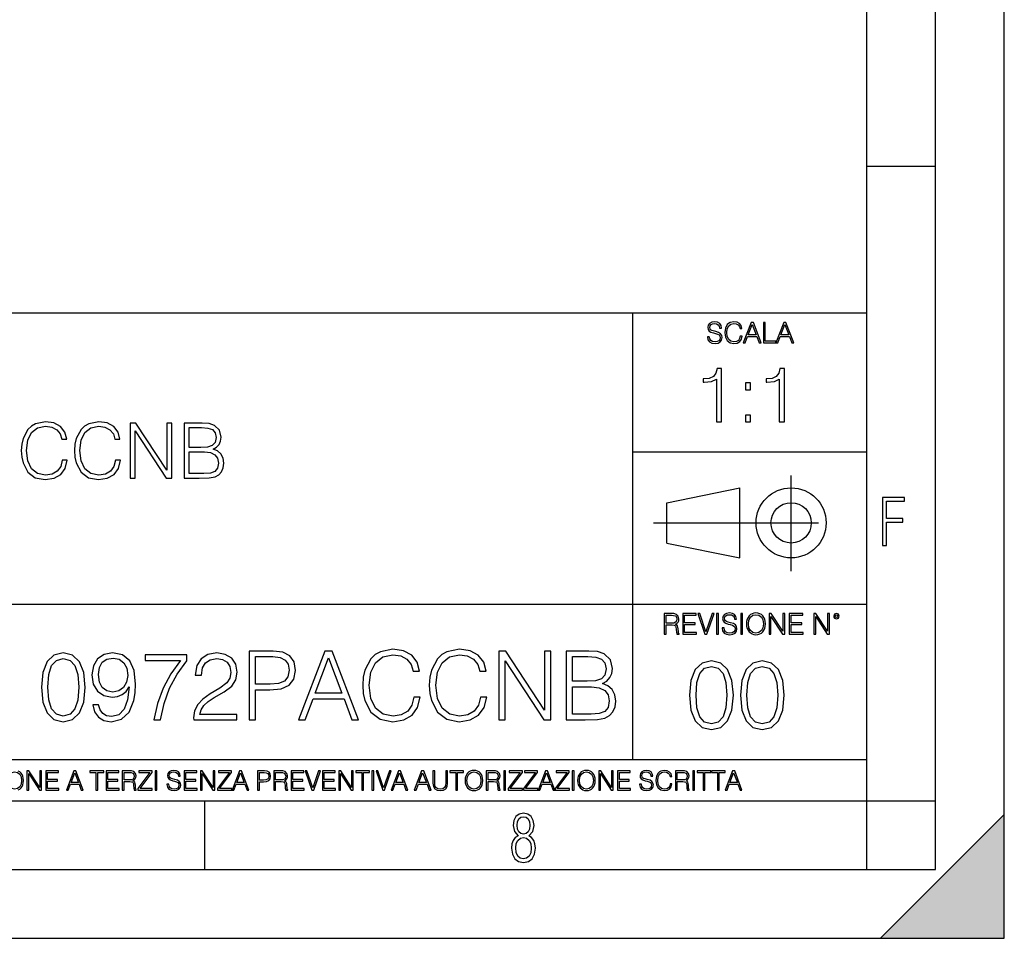
# Model space of a CAD drawing. Extents: x 0 to 420, y 0 to 297.
# Drawn here: x 348 to 420, y 0 to 67 of the extents above; entities that cross this region are included whole.
import ezdxf

# ---------------------------------------------------------------- set-up
doc = ezdxf.new("R2010")
doc.units = 0
doc.linetypes.add('DASHDOT', pattern=[18.5, 12, -3, 0.5, -3])
doc.layers.get('0').update_dxf_attribs({"linetype": 'CONTINUOUS'})

msp = doc.modelspace()

# ---------------------------------------------------------------- linework, layer by layer
at = {"color": 7}
for p, q in [((420, 0), (420, 297)), ((420, 0), (420, 297)), ((415, 4.99976), (415, 292)), ((410, 9.99976), (410, 287)), ((410, 56.166401), (415, 56.166401)), ((234.999802, 45.500252), (410, 45.500252)), ((393, 13.00025), (393, 45.500252)), ((393, 35.384029), (410, 35.384029)), ((395.458008, 31.689131), (400.769989, 32.769131)), ((400.769989, 27.67433), (400.769989, 32.769131)), ((395.458008, 28.75433), (395.458008, 31.689131)), ((395.458008, 28.75433), (400.769989, 27.67433)), ((254.999802, 24.300249), (410, 24.300249)), ((234.999802, 13.00025), (410, 13.00025)), ((25.000401, 9.99976), (410, 9.99976)), ((234.999802, 10.00025), (410, 10.00025)), ((361.875, 4.99976), (361.875, 9.99976)), ((410, 9.99976), (415, 9.99976)), ((410, 4.99976), (410, 9.99976)), ((411, 0), (420, 9)), ((420, 0), (420, 9)), ((267.5, 4.99976), (415, 4.99976)), ((0, 0), (420, 0)), ((0, 0), (420, 0)), ((411, 0), (420, 0))]:
    msp.add_line(p, q, dxfattribs=at)
at = {"color": 7, "linetype": 'DASHDOT'}
for p, q in [((404.497986, 26.70113), (404.497986, 33.66103)), ((394.484009, 30.221729), (408.020996, 30.221729))]:
    msp.add_line(p, q, dxfattribs=at)
at = {"color": 7}
for points in [[(398.408203, 43.764439), (398.408203, 43.754005), (398.443665, 43.545383), (398.552155, 43.393089), (398.727417, 43.301292), (398.967316, 43.267914), (399.18219, 43.29921), (399.34494, 43.384743), (399.447144, 43.520348), (399.484711, 43.701851), (399.455505, 43.862492), (399.369965, 43.98349), (399.223938, 44.0732), (399.013214, 44.142044), (398.837982, 44.185856), (398.723236, 44.223408), (398.646027, 44.275562), (398.600159, 44.346497), (398.585541, 44.442463), (398.606415, 44.561378), (398.673157, 44.651085), (398.781647, 44.705326), (398.929779, 44.726189), (399.084137, 44.703239), (399.200989, 44.638569), (399.271912, 44.534256), (399.299042, 44.392391), (399.440887, 44.392391), (399.403351, 44.584328), (399.303192, 44.728275), (399.146729, 44.817986), (398.936035, 44.849277), (398.729492, 44.817986), (398.575104, 44.736622), (398.477051, 44.60936), (398.443665, 44.446636), (398.468719, 44.288082), (398.543823, 44.177509), (398.671082, 44.098236), (398.85257, 44.039822), (398.994446, 44.004353), (399.150909, 43.954285), (399.259399, 43.893784), (399.321991, 43.808247), (399.342834, 43.687248), (399.31781, 43.564159), (399.244781, 43.47028), (399.12796, 43.409779), (398.969421, 43.391003), (398.789978, 43.416039), (398.658569, 43.489056), (398.577209, 43.605885), (398.550079, 43.764439)], [(400.796936, 43.799904), (400.755219, 43.626747), (400.661346, 43.497398), (400.521576, 43.418121), (400.342133, 43.391003), (400.125183, 43.434814), (399.962463, 43.564159), (399.858154, 43.776955), (399.822662, 44.064854), (399.858154, 44.348583), (399.960358, 44.555119), (400.121002, 44.682381), (400.337982, 44.726189), (400.509033, 44.701157), (400.644653, 44.630222), (400.738525, 44.517567), (400.782349, 44.371529), (400.917938, 44.371529), (400.867889, 44.567635), (400.748962, 44.717846), (400.56955, 44.813812), (400.337982, 44.849277), (400.066772, 44.795036), (399.954102, 44.730362), (399.858154, 44.640656), (399.726715, 44.394478), (399.691254, 44.23801), (399.680817, 44.062767), (399.691254, 43.883354), (399.726715, 43.726887), (399.856049, 43.476536), (400.062592, 43.320068), (400.333801, 43.267914), (400.57373, 43.305466), (400.757294, 43.407692), (400.878296, 43.574589), (400.932556, 43.799904)], [(401.020172, 43.309639), (401.164124, 43.309639), (401.335205, 43.768608), (402.011139, 43.768608), (402.180115, 43.309639), (402.324066, 43.309639), (401.754517, 44.809639), (401.589722, 44.809639)], [(401.381104, 43.891697), (401.671082, 44.663601), (401.963135, 43.891697)], [(402.482605, 43.309639), (403.390137, 43.309639), (403.390137, 43.432728), (402.6203, 43.432728), (402.6203, 44.809639), (402.482605, 44.809639)], [(403.390137, 43.309639), (403.534088, 43.309639), (403.705139, 43.768608), (404.381104, 43.768608), (404.550079, 43.309639), (404.694031, 43.309639), (404.124481, 44.809639), (403.959656, 44.809639)], [(403.751038, 43.891697), (404.041046, 44.663601), (404.333099, 43.891697)], [(399.073181, 37.566906), (399.440369, 37.566906), (399.440369, 41.455639), (399.117706, 41.455639), (399.034241, 41.105152), (398.850647, 40.865932), (398.544678, 40.726849), (398.132996, 40.687908), (398.110748, 40.687908), (398.110748, 40.448685), (398.166382, 40.448685), (398.711578, 40.498756), (399.073181, 40.665653)], [(403.640656, 37.566906), (404.007812, 37.566906), (404.007812, 41.455639), (403.68515, 41.455639), (403.601685, 41.105152), (403.418121, 40.865932), (403.112122, 40.726849), (402.700439, 40.687908), (402.678192, 40.687908), (402.678192, 40.448685), (402.733826, 40.448685), (403.279022, 40.498756), (403.640656, 40.665653)], [(401.176117, 39.903484), (401.543274, 39.903484), (401.543274, 40.398617), (401.176117, 40.398617)], [(401.176117, 37.566906), (401.543274, 37.566906), (401.543274, 38.062038), (401.176117, 38.062038)], [(351.500122, 34.78389), (351.388855, 34.322136), (351.138489, 33.977211), (350.765747, 33.765808), (350.287323, 33.693485), (349.70874, 33.810314), (349.27478, 34.155235), (348.996643, 34.722691), (348.902069, 35.490425), (348.996643, 36.247032), (349.269226, 36.797798), (349.697601, 37.137157), (350.276184, 37.253986), (350.732361, 37.187225), (351.093994, 36.998074), (351.34433, 36.697659), (351.461182, 36.308228), (351.822784, 36.308228), (351.68927, 36.831177), (351.372162, 37.231731), (350.893707, 37.487644), (350.276184, 37.582218), (349.552948, 37.437572), (349.252533, 37.265114), (348.996643, 37.02589), (348.646149, 36.369423), (348.551575, 35.952179), (348.523743, 35.484863), (348.551575, 35.00642), (348.646149, 34.589172), (348.991058, 33.921577), (349.54184, 33.504333), (350.265076, 33.36525), (350.904846, 33.465389), (351.394409, 33.737991), (351.717072, 34.183052), (351.861725, 34.78389)], [(355.372162, 34.78389), (355.260895, 34.322136), (355.010529, 33.977211), (354.637787, 33.765808), (354.159363, 33.693485), (353.58078, 33.810314), (353.146851, 34.155235), (352.868683, 34.722691), (352.774109, 35.490425), (352.868683, 36.247032), (353.141266, 36.797798), (353.569641, 37.137157), (354.148224, 37.253986), (354.604431, 37.187225), (354.966034, 36.998074), (355.21637, 36.697659), (355.333221, 36.308228), (355.694824, 36.308228), (355.56131, 36.831177), (355.244202, 37.231731), (354.765747, 37.487644), (354.148224, 37.582218), (353.424988, 37.437572), (353.124573, 37.265114), (352.868683, 37.02589), (352.518188, 36.369423), (352.423615, 35.952179), (352.395813, 35.484863), (352.423615, 35.00642), (352.518188, 34.589172), (352.863098, 33.921577), (353.413879, 33.504333), (354.137115, 33.36525), (354.776886, 33.465389), (355.266449, 33.737991), (355.589111, 34.183052), (355.733765, 34.78389)], [(356.440308, 33.476517), (356.807495, 33.476517), (356.807495, 36.909061), (359.055054, 33.476517), (359.461151, 33.476517), (359.461151, 37.476517), (359.093994, 37.476517), (359.093994, 34.043972), (356.846436, 37.476517), (356.440308, 37.476517)], [(360.356842, 33.476517), (361.463928, 33.476517), (362.18161, 33.487644), (362.61554, 33.565529), (362.877014, 33.715736), (363.077301, 33.943832), (363.199677, 34.221996), (363.244202, 34.555794), (363.188568, 34.928532), (363.032776, 35.234512), (362.787994, 35.457047), (362.465332, 35.590565), (362.715698, 35.729645), (362.904846, 35.929924), (363.016113, 36.169144), (363.060608, 36.452873), (362.932648, 36.959133), (362.576599, 37.315182), (362.187164, 37.443138), (361.680908, 37.476517), (360.356842, 37.476517)], [(361.614166, 37.148285), (362.081482, 37.114902), (362.415283, 37.003639), (362.61554, 36.781105), (362.682312, 36.430618), (362.609985, 36.069008), (362.409698, 35.852039), (362.064789, 35.740772), (361.58078, 35.712955), (360.72403, 35.712955), (360.72403, 37.148285)], [(360.72403, 33.804749), (360.72403, 35.384724), (361.831116, 35.384724), (362.276184, 35.32909), (362.604431, 35.178883), (362.799133, 34.92297), (362.865906, 34.572483), (362.799133, 34.19418), (362.604431, 33.960522), (362.276184, 33.838131), (361.803314, 33.804749)], [(411.14386, 28.569124), (411.43515, 28.569124), (411.43515, 30.265097), (412.619019, 30.265097), (412.619019, 30.532883), (411.43515, 30.532883), (411.43515, 31.79664), (412.75058, 31.79664), (412.75058, 32.069122), (411.14386, 32.069122)], [(395.266907, 22.126818), (395.404602, 22.126818), (395.404602, 22.798584), (395.842712, 22.798584), (395.990814, 22.783981), (396.080536, 22.733912), (396.126434, 22.635859), (396.149384, 22.479391), (396.166077, 22.281199), (396.178589, 22.187319), (396.199463, 22.126818), (396.351746, 22.126818), (396.351746, 22.14768), (396.320465, 22.195663), (396.303772, 22.285372), (396.284973, 22.510685), (396.270386, 22.637943), (396.243256, 22.735996), (396.189026, 22.809015), (396.097229, 22.859085), (396.199463, 22.913326), (396.276642, 22.992603), (396.32254, 23.099001), (396.339233, 23.228348), (396.291229, 23.428625), (396.15564, 23.566317), (395.980408, 23.618473), (395.767609, 23.626818), (395.266907, 23.626818)], [(396.616699, 22.126818), (397.624359, 22.126818), (397.624359, 22.249905), (396.754395, 22.249905), (396.754395, 22.836136), (397.526306, 22.836136), (397.526306, 22.959225), (396.754395, 22.959225), (396.754395, 23.503731), (397.599304, 23.503731), (397.599304, 23.626818), (396.616699, 23.626818)], [(398.231445, 22.126818), (398.379547, 22.126818), (398.899017, 23.626818), (398.759247, 23.626818), (398.306549, 22.302061), (397.853821, 23.626818), (397.709869, 23.626818)], [(399.07428, 22.126818), (399.211975, 22.126818), (399.211975, 23.626818), (399.07428, 23.626818)], [(399.48526, 22.581615), (399.48526, 22.571184), (399.520721, 22.362562), (399.629211, 22.210266), (399.804443, 22.118473), (400.044373, 22.085093), (400.259247, 22.116386), (400.421967, 22.201921), (400.5242, 22.337526), (400.561768, 22.51903), (400.532562, 22.679668), (400.447021, 22.800671), (400.300964, 22.890379), (400.090271, 22.959225), (399.915039, 23.003035), (399.800293, 23.040586), (399.723083, 23.092743), (399.677185, 23.163673), (399.662598, 23.259642), (399.683441, 23.378555), (399.750214, 23.468264), (399.858704, 23.522507), (400.006836, 23.543369), (400.161194, 23.52042), (400.278046, 23.455748), (400.348969, 23.351435), (400.376099, 23.209572), (400.517944, 23.209572), (400.480408, 23.401505), (400.380249, 23.545454), (400.223785, 23.635162), (400.013092, 23.666456), (399.806549, 23.635162), (399.652161, 23.553799), (399.554108, 23.42654), (399.520721, 23.263813), (399.545776, 23.105261), (399.62088, 22.99469), (399.748138, 22.915413), (399.929626, 22.856998), (400.071503, 22.821533), (400.227966, 22.771463), (400.336456, 22.710962), (400.399017, 22.625427), (400.419891, 22.504425), (400.394867, 22.381338), (400.321838, 22.287458), (400.205017, 22.226957), (400.046448, 22.208181), (399.867035, 22.233215), (399.735596, 22.306234), (399.654236, 22.423063), (399.627136, 22.581615)], [(400.832977, 22.126818), (400.970673, 22.126818), (400.970673, 23.626818), (400.832977, 23.626818)], [(401.252289, 22.875774), (401.262726, 22.698444), (401.300293, 22.544064), (401.437988, 22.295803), (401.654938, 22.139336), (401.788452, 22.099697), (401.93866, 22.085093), (402.086792, 22.099697), (402.220306, 22.139336), (402.339233, 22.204008), (402.439362, 22.295803), (402.518646, 22.408459), (402.577057, 22.544064), (402.612518, 22.698444), (402.627136, 22.875774), (402.614624, 23.051018), (402.577057, 23.205399), (402.518646, 23.341003), (402.439362, 23.455748), (402.339233, 23.545454), (402.220306, 23.610128), (402.086792, 23.651852), (401.93866, 23.666456), (401.788452, 23.651852), (401.654938, 23.610128), (401.538116, 23.545454), (401.437988, 23.455748), (401.300293, 23.205399), (401.262726, 23.048931)], [(402.89624, 22.126818), (403.033936, 22.126818), (403.033936, 23.414022), (403.87677, 22.126818), (404.029083, 22.126818), (404.029083, 23.626818), (403.891388, 23.626818), (403.891388, 22.339613), (403.048553, 23.626818), (402.89624, 23.626818)], [(404.36496, 22.126818), (405.37262, 22.126818), (405.37262, 22.249905), (404.502655, 22.249905), (404.502655, 22.836136), (405.274567, 22.836136), (405.274567, 22.959225), (404.502655, 22.959225), (404.502655, 23.503731), (405.347565, 23.503731), (405.347565, 23.626818), (404.36496, 23.626818)], [(406.148682, 22.126818), (406.286377, 22.126818), (406.286377, 23.414022), (407.129211, 22.126818), (407.281494, 22.126818), (407.281494, 23.626818), (407.143829, 23.626818), (407.143829, 22.339613), (406.300964, 23.626818), (406.148682, 23.626818)], [(407.596527, 23.428625), (407.611145, 23.351435), (407.652863, 23.288849), (407.792633, 23.232519), (407.932404, 23.288849), (407.974121, 23.351435), (407.990814, 23.428625), (407.974121, 23.503731), (407.932404, 23.568403), (407.867737, 23.610128), (407.792633, 23.626818), (407.715454, 23.610128), (407.652863, 23.568403)], [(395.404602, 22.921671), (395.404602, 23.503731), (395.794708, 23.503731), (395.957458, 23.495384), (396.084717, 23.451574), (396.166077, 23.355608), (396.197357, 23.224174), (396.172333, 23.084398), (396.10141, 22.990517), (395.978302, 22.936275), (395.80307, 22.921671)], [(401.394165, 22.875774), (401.433807, 23.155329), (401.544373, 23.366039), (401.717529, 23.497471), (401.93866, 23.543369), (402.161896, 23.497471), (402.332977, 23.366039), (402.445618, 23.157415), (402.48526, 22.875774), (402.445618, 22.592047), (402.332977, 22.383425), (402.161896, 22.251991), (401.93866, 22.208181), (401.715454, 22.251991), (401.544373, 22.383425), (401.431702, 22.592047)], [(407.692505, 23.430712), (407.72171, 23.501644), (407.792633, 23.532938), (407.861481, 23.501644), (407.892761, 23.430712), (407.863556, 23.359779), (407.792633, 23.330572), (407.719604, 23.357695)], [(365.080475, 15.899206), (365.539459, 15.899206), (365.539459, 18.068886), (366.603424, 18.068886), (367.417053, 18.152336), (368.00119, 18.416592), (368.348907, 18.861654), (368.467133, 19.494476), (368.362823, 20.106438), (368.049866, 20.544546), (367.542236, 20.808804), (366.825958, 20.899206), (365.080475, 20.899206)], [(368.689667, 15.899206), (369.169495, 15.899206), (369.739716, 17.42911), (371.992859, 17.42911), (372.556152, 15.899206), (373.03598, 15.899206), (371.137512, 20.899206), (370.588135, 20.899206)], [(377.069336, 17.533421), (376.930267, 16.95623), (376.61734, 16.525076), (376.151398, 16.26082), (375.553345, 16.170416), (374.830139, 16.316452), (374.28772, 16.747606), (373.940002, 17.456924), (373.821777, 18.416592), (373.940002, 19.362349), (374.280762, 20.050806), (374.816223, 20.475006), (375.539429, 20.621042), (376.10968, 20.537594), (376.561707, 20.301153), (376.874634, 19.925632), (377.02066, 19.438845), (377.472687, 19.438845), (377.305786, 20.092529), (376.909393, 20.593225), (376.31134, 20.913115), (375.539429, 21.031334), (374.635406, 20.850527), (374.259888, 20.634951), (373.940002, 20.335924), (373.501892, 19.515339), (373.383667, 18.993782), (373.348907, 18.409637), (373.383667, 17.811584), (373.501892, 17.290028), (373.933044, 16.455534), (374.621521, 15.933977), (375.525543, 15.760124), (376.325256, 15.885298), (376.937225, 16.226049), (377.340546, 16.782377), (377.521362, 17.533421)], [(381.909393, 17.533421), (381.770325, 16.95623), (381.457397, 16.525076), (380.991455, 16.26082), (380.393402, 16.170416), (379.670166, 16.316452), (379.127747, 16.747606), (378.78006, 17.456924), (378.661835, 18.416592), (378.78006, 19.362349), (379.120819, 20.050806), (379.656281, 20.475006), (380.379486, 20.621042), (380.949738, 20.537594), (381.401764, 20.301153), (381.714691, 19.925632), (381.860718, 19.438845), (382.312744, 19.438845), (382.145844, 20.092529), (381.749451, 20.593225), (381.151398, 20.913115), (380.379486, 21.031334), (379.475464, 20.850527), (379.099945, 20.634951), (378.78006, 20.335924), (378.341949, 19.515339), (378.223724, 18.993782), (378.188965, 18.409637), (378.223724, 17.811584), (378.341949, 17.290028), (378.773102, 16.455534), (379.461548, 15.933977), (380.365601, 15.760124), (381.165314, 15.885298), (381.777283, 16.226049), (382.180603, 16.782377), (382.36142, 17.533421)], [(383.244598, 15.899206), (383.703552, 15.899206), (383.703552, 20.189888), (386.513031, 15.899206), (387.02066, 15.899206), (387.02066, 20.899206), (386.561707, 20.899206), (386.561707, 16.608524), (383.752228, 20.899206), (383.244598, 20.899206)], [(388.140289, 15.899206), (389.524139, 15.899206), (390.421234, 15.913115), (390.963654, 16.010471), (391.290497, 16.198233), (391.540833, 16.483351), (391.693817, 16.831057), (391.749451, 17.248302), (391.679932, 17.714228), (391.485199, 18.096703), (391.17923, 18.374866), (390.775879, 18.541765), (391.088806, 18.715618), (391.325256, 18.965965), (391.464355, 19.264992), (391.519958, 19.619652), (391.360016, 20.252474), (390.914978, 20.697536), (390.428162, 20.857481), (389.795349, 20.899206), (388.140289, 20.899206)], [(349.983124, 18.263601), (350.087433, 17.178761), (350.393402, 16.392948), (350.894104, 15.920069), (351.575592, 15.760124), (352.250153, 15.913115), (352.757812, 16.392948), (353.063782, 17.171806), (353.175049, 18.256647), (353.063782, 19.334534), (352.757812, 20.120346), (352.250153, 20.593225), (351.575592, 20.760124), (350.894104, 20.60018), (350.393402, 20.1273), (350.087433, 19.341488)], [(350.455994, 18.263601), (350.518585, 19.181543), (350.727203, 19.835228), (351.074921, 20.217705), (351.575592, 20.349833), (352.069336, 20.217705), (352.424011, 19.835228), (352.632629, 19.181543), (352.702179, 18.263601), (352.632629, 17.331751), (352.424011, 16.68502), (352.069336, 16.295589), (351.575592, 16.170416), (351.074921, 16.295589), (350.727203, 16.68502), (350.518585, 17.338705)], [(354.141663, 16.991001), (353.717468, 16.991001), (353.849609, 16.469442), (354.127747, 16.080013), (354.531097, 15.843574), (355.059601, 15.760124), (355.817596, 15.933977), (356.373932, 16.44858), (356.714691, 17.310888), (356.798126, 17.860264), (356.832916, 18.50004), (356.721649, 19.473616), (356.401764, 20.182934), (355.87323, 20.614088), (355.16391, 20.760124), (354.538055, 20.641905), (354.065186, 20.32897), (353.766144, 19.82132), (353.661835, 19.167635), (353.759186, 18.486132), (354.058228, 17.978483), (354.517181, 17.658594), (355.122192, 17.547329), (355.525543, 17.589054), (355.866272, 17.735088), (356.14444, 17.964575), (356.360016, 18.284464), (356.255707, 17.345659), (356.012329, 16.671112), (355.622894, 16.26082), (355.094391, 16.128691), (354.72583, 16.184324), (354.440704, 16.351223), (354.245972, 16.615479)], [(354.134705, 19.188498), (354.197296, 19.696146), (354.405914, 20.078621), (354.732758, 20.308107), (355.1987, 20.391556), (355.63681, 20.301153), (355.970612, 20.043852), (356.186188, 19.640514), (356.262665, 19.118956), (356.17923, 18.632168), (355.956696, 18.256647), (355.615936, 17.999346), (355.184784, 17.915895), (354.739716, 17.999346), (354.405914, 18.242739), (354.204254, 18.639122)], [(358.168091, 15.899206), (358.654877, 15.899206), (358.91217, 17.081404), (359.308563, 18.194059), (359.857941, 19.223267), (360.560303, 20.196842), (360.560303, 20.621042), (357.535278, 20.621042), (357.535278, 20.210751), (360.094391, 20.210751), (359.398987, 19.230221), (358.842651, 18.187105), (358.432343, 17.07445)], [(361.061005, 15.899206), (364.197296, 15.899206), (364.197296, 16.288635), (361.513031, 16.288635), (361.596466, 16.629387), (361.805084, 16.942322), (362.118042, 17.22744), (362.556122, 17.512558), (363.279358, 17.92285), (363.835693, 18.354004), (364.127747, 18.812975), (364.225128, 19.355396), (364.120819, 19.932587), (363.821777, 20.377647), (363.355865, 20.655811), (362.750854, 20.760124), (362.09021, 20.648859), (361.603424, 20.335924), (361.290497, 19.835228), (361.172272, 19.146772), (361.631226, 19.146772), (361.700775, 19.668329), (361.916351, 20.043852), (362.264069, 20.266382), (362.736938, 20.349833), (363.161133, 20.280291), (363.487976, 20.085575), (363.689667, 19.765688), (363.766144, 19.341488), (363.689667, 18.931194), (363.467133, 18.58349), (362.959473, 18.207968), (362.250153, 17.783768), (361.721649, 17.401293), (361.34613, 16.997955), (361.123596, 16.552893), (361.054047, 16.045242)], [(365.539459, 18.479177), (365.539459, 20.488914), (366.805084, 20.488914), (367.333618, 20.426327), (367.702179, 20.245522), (367.917755, 19.939541), (367.994232, 19.501431), (367.903839, 19.021599), (367.653503, 18.708664), (367.222351, 18.527857), (366.610382, 18.479177)], [(369.8927, 17.839401), (370.859344, 20.412418), (371.832916, 17.839401)], [(389.711914, 20.488914), (390.296051, 20.447189), (390.713287, 20.308107), (390.963654, 20.029943), (391.047089, 19.591835), (390.956696, 19.139818), (390.706329, 18.868608), (390.275177, 18.729527), (389.670166, 18.694756), (388.599243, 18.694756), (388.599243, 20.488914)], [(397.108978, 17.688559), (397.213287, 16.603718), (397.519287, 15.817904), (398.019989, 15.345026), (398.701477, 15.185081), (399.376038, 15.338072), (399.883667, 15.817904), (400.189667, 16.596764), (400.300934, 17.681604), (400.189667, 18.759491), (399.883667, 19.545303), (399.376038, 20.018183), (398.701477, 20.185081), (398.019989, 20.025137), (397.519287, 19.552258), (397.213287, 18.766445)], [(400.808563, 17.688559), (400.912872, 16.603718), (401.218872, 15.817904), (401.719543, 15.345026), (402.401062, 15.185081), (403.075592, 15.338072), (403.583252, 15.817904), (403.889221, 16.596764), (404.000488, 17.681604), (403.889221, 18.759491), (403.583252, 19.545303), (403.075592, 20.018183), (402.401062, 20.185081), (401.719543, 20.025137), (401.218872, 19.552258), (400.912872, 18.766445)], [(397.581879, 17.688559), (397.64444, 18.606501), (397.853088, 19.260185), (398.200775, 19.642662), (398.701477, 19.77479), (399.195221, 19.642662), (399.549866, 19.260185), (399.758514, 18.606501), (399.828033, 17.688559), (399.758514, 16.756708), (399.549866, 16.109978), (399.195221, 15.720548), (398.701477, 15.595373), (398.200775, 15.720548), (397.853088, 16.109978), (397.64444, 16.763662)], [(401.281433, 17.688559), (401.344025, 18.606501), (401.552673, 19.260185), (401.90036, 19.642662), (402.401062, 19.77479), (402.894806, 19.642662), (403.249451, 19.260185), (403.458069, 18.606501), (403.527618, 17.688559), (403.458069, 16.756708), (403.249451, 16.109978), (402.894806, 15.720548), (402.401062, 15.595373), (401.90036, 15.720548), (401.552673, 16.109978), (401.344025, 16.763662)], [(388.599243, 16.309498), (388.599243, 18.284464), (389.983124, 18.284464), (390.539429, 18.214922), (390.949738, 18.027161), (391.193115, 17.707273), (391.276581, 17.269165), (391.193115, 16.796286), (390.949738, 16.504213), (390.539429, 16.351223), (389.948334, 16.309498)], [(348.930328, 10.781829), (349.058838, 10.781829), (349.058838, 11.98322), (349.84549, 10.781829), (349.98761, 10.781829), (349.98761, 12.181828), (349.859131, 12.181828), (349.859131, 10.980438), (349.072449, 12.181828), (348.930328, 12.181828)], [(350.301117, 10.781829), (351.241577, 10.781829), (351.241577, 10.89671), (350.429626, 10.89671), (350.429626, 11.443859), (351.150085, 11.443859), (351.150085, 11.558742), (350.429626, 11.558742), (350.429626, 12.066947), (351.218231, 12.066947), (351.218231, 12.181828), (350.301117, 12.181828)], [(351.800415, 10.781829), (351.934784, 10.781829), (352.094452, 11.210201), (352.725311, 11.210201), (352.883026, 10.781829), (353.017395, 10.781829), (352.485809, 12.181828), (352.332001, 12.181828)], [(353.950073, 10.781829), (354.078583, 10.781829), (354.078583, 12.066947), (354.51474, 12.066947), (354.51474, 12.181828), (353.513916, 12.181828), (353.513916, 12.066947), (353.950073, 12.066947)], [(354.688049, 10.781829), (355.62851, 10.781829), (355.62851, 10.89671), (354.816559, 10.89671), (354.816559, 11.443859), (355.536987, 11.443859), (355.536987, 11.558742), (354.816559, 11.558742), (354.816559, 12.066947), (355.605133, 12.066947), (355.605133, 12.181828), (354.688049, 12.181828)], [(355.866058, 10.781829), (355.994568, 10.781829), (355.994568, 11.408811), (356.403473, 11.408811), (356.541718, 11.395181), (356.625458, 11.348449), (356.668274, 11.256933), (356.689697, 11.110897), (356.705292, 10.925918), (356.71698, 10.838296), (356.73645, 10.781829), (356.878571, 10.781829), (356.878571, 10.8013), (356.849365, 10.846085), (356.833801, 10.929812), (356.816284, 11.140104), (356.802643, 11.258881), (356.777344, 11.350396), (356.726685, 11.418547), (356.641022, 11.465278), (356.73645, 11.515904), (356.808472, 11.589895), (356.851318, 11.6892), (356.866882, 11.809923), (356.822113, 11.99685), (356.695557, 12.125361), (356.531982, 12.17404), (356.333374, 12.181828), (355.866058, 12.181828)], [(357.003204, 10.781829), (358.042969, 10.781829), (358.042969, 10.89671), (357.15509, 10.89671), (358.029358, 12.070842), (358.029358, 12.181828), (357.069397, 12.181828), (357.069397, 12.066947), (357.86969, 12.066947), (357.003204, 10.900605)], [(358.24353, 10.781829), (358.37204, 10.781829), (358.37204, 12.181828), (358.24353, 12.181828)], [(359.113892, 11.206307), (359.113892, 11.196571), (359.147003, 11.001857), (359.24826, 10.859715), (359.411804, 10.77404), (359.635742, 10.742886), (359.836304, 10.772093), (359.988159, 10.851926), (360.083588, 10.978491), (360.118622, 11.147893), (360.09137, 11.297823), (360.011536, 11.410758), (359.875244, 11.494485), (359.678589, 11.558742), (359.515015, 11.599631), (359.407898, 11.63468), (359.335876, 11.683359), (359.29303, 11.749562), (359.279419, 11.83913), (359.298889, 11.950118), (359.361176, 12.033846), (359.462433, 12.084472), (359.600677, 12.103943), (359.744781, 12.082524), (359.853821, 12.022162), (359.920013, 11.924806), (359.945312, 11.792399), (360.077728, 11.792399), (360.042694, 11.971537), (359.949219, 12.10589), (359.803192, 12.189617), (359.606537, 12.218824), (359.413757, 12.189617), (359.269653, 12.113679), (359.178162, 11.994903), (359.147003, 11.843025), (359.170349, 11.695042), (359.240479, 11.591843), (359.359253, 11.517851), (359.528625, 11.463331), (359.661041, 11.430229), (359.807068, 11.383498), (359.908325, 11.32703), (359.966736, 11.247197), (359.986206, 11.134263), (359.96286, 11.019381), (359.894714, 10.931759), (359.785675, 10.875292), (359.637695, 10.857768), (359.470215, 10.881133), (359.347565, 10.949284), (359.271606, 11.058324), (359.246307, 11.206307)], [(360.362, 10.781829), (361.30249, 10.781829), (361.30249, 10.89671), (360.49054, 10.89671), (360.49054, 11.443859), (361.210968, 11.443859), (361.210968, 11.558742), (360.49054, 11.558742), (360.49054, 12.066947), (361.279114, 12.066947), (361.279114, 12.181828), (360.362, 12.181828)], [(361.540039, 10.781829), (361.668549, 10.781829), (361.668549, 11.98322), (362.4552, 10.781829), (362.597351, 10.781829), (362.597351, 12.181828), (362.468842, 12.181828), (362.468842, 10.980438), (361.68219, 12.181828), (361.540039, 12.181828)], [(362.788177, 10.781829), (363.827942, 10.781829), (363.827942, 10.89671), (362.940063, 10.89671), (363.814331, 12.070842), (363.814331, 12.181828), (362.85437, 12.181828), (362.85437, 12.066947), (363.654663, 12.066947), (362.788177, 10.900605)], [(363.853271, 10.781829), (363.98761, 10.781829), (364.147278, 11.210201), (364.778137, 11.210201), (364.935852, 10.781829), (365.070221, 10.781829), (364.538635, 12.181828), (364.384827, 12.181828)], [(365.704987, 10.781829), (365.833496, 10.781829), (365.833496, 11.389339), (366.131409, 11.389339), (366.359253, 11.412705), (366.522797, 11.486697), (366.620148, 11.611315), (366.653259, 11.788505), (366.624023, 11.959854), (366.536438, 12.082524), (366.394287, 12.156516), (366.193726, 12.181828), (365.704987, 12.181828)], [(366.881073, 10.781829), (367.009583, 10.781829), (367.009583, 11.408811), (367.418488, 11.408811), (367.556732, 11.395181), (367.640442, 11.348449), (367.683289, 11.256933), (367.704712, 11.110897), (367.720276, 10.925918), (367.731995, 10.838296), (367.751465, 10.781829), (367.893585, 10.781829), (367.893585, 10.8013), (367.86438, 10.846085), (367.848816, 10.929812), (367.831299, 11.140104), (367.817627, 11.258881), (367.792328, 11.350396), (367.741699, 11.418547), (367.656036, 11.465278), (367.751465, 11.515904), (367.823486, 11.589895), (367.866333, 11.6892), (367.881897, 11.809923), (367.837097, 11.99685), (367.710571, 12.125361), (367.546997, 12.17404), (367.348389, 12.181828), (366.881073, 12.181828)], [(368.140869, 10.781829), (369.08136, 10.781829), (369.08136, 10.89671), (368.269409, 10.89671), (368.269409, 11.443859), (368.989838, 11.443859), (368.989838, 11.558742), (368.269409, 11.558742), (368.269409, 12.066947), (369.057983, 12.066947), (369.057983, 12.181828), (368.140869, 12.181828)], [(369.647949, 10.781829), (369.786224, 10.781829), (370.271057, 12.181828), (370.140594, 12.181828), (369.718079, 10.94539), (369.295532, 12.181828), (369.161194, 12.181828)], [(370.424896, 10.781829), (371.365356, 10.781829), (371.365356, 10.89671), (370.553406, 10.89671), (370.553406, 11.443859), (371.273865, 11.443859), (371.273865, 11.558742), (370.553406, 11.558742), (370.553406, 12.066947), (371.34198, 12.066947), (371.34198, 12.181828), (370.424896, 12.181828)], [(371.602905, 10.781829), (371.731445, 10.781829), (371.731445, 11.98322), (372.518066, 10.781829), (372.660217, 10.781829), (372.660217, 12.181828), (372.531708, 12.181828), (372.531708, 10.980438), (371.745056, 12.181828), (371.602905, 12.181828)], [(373.271606, 10.781829), (373.400146, 10.781829), (373.400146, 12.066947), (373.836304, 12.066947), (373.836304, 12.181828), (372.835449, 12.181828), (372.835449, 12.066947), (373.271606, 12.066947)], [(374.019348, 10.781829), (374.147827, 10.781829), (374.147827, 12.181828), (374.019348, 12.181828)], [(374.80011, 10.781829), (374.938385, 10.781829), (375.423218, 12.181828), (375.292755, 12.181828), (374.870239, 10.94539), (374.447693, 12.181828), (374.313354, 12.181828)], [(375.41156, 10.781829), (375.545898, 10.781829), (375.705566, 11.210201), (376.336426, 11.210201), (376.494141, 10.781829), (376.62851, 10.781829), (376.096924, 12.181828), (375.943115, 12.181828)], [(377.097778, 10.781829), (377.232117, 10.781829), (377.391785, 11.210201), (378.022675, 11.210201), (378.180389, 10.781829), (378.314758, 10.781829), (377.783173, 12.181828), (377.629333, 12.181828)], [(378.453003, 12.181828), (378.453003, 11.282246), (378.486084, 11.046641), (378.585388, 10.877239), (378.750916, 10.777935), (378.984558, 10.742886), (379.216278, 10.777935), (379.381775, 10.877239), (379.483032, 11.046641), (379.518066, 11.282246), (379.518066, 12.181828), (379.389587, 12.181828), (379.389587, 11.29977), (379.366211, 11.103108), (379.294159, 10.964861), (379.169556, 10.88308), (378.984558, 10.857768), (378.797638, 10.88308), (378.673035, 10.964861), (378.602905, 11.103108), (378.581512, 11.29977), (378.581512, 12.181828)], [(380.117798, 10.781829), (380.246338, 10.781829), (380.246338, 12.066947), (380.682495, 12.066947), (380.682495, 12.181828), (379.681641, 12.181828), (379.681641, 12.066947), (380.117798, 12.066947)], [(380.79541, 11.480855), (380.805176, 11.315348), (380.84021, 11.171259), (380.968719, 10.939548), (381.171204, 10.793511), (381.295837, 10.756516), (381.436035, 10.742886), (381.57428, 10.756516), (381.698914, 10.793511), (381.809875, 10.853873), (381.903351, 10.939548), (381.977356, 11.044694), (382.03186, 11.171259), (382.064941, 11.315348), (382.078613, 11.480855), (382.066895, 11.644416), (382.03186, 11.788505), (381.977356, 11.91507), (381.903351, 12.022162), (381.809875, 12.10589), (381.698914, 12.166252), (381.57428, 12.205194), (381.436035, 12.218824), (381.295837, 12.205194), (381.171204, 12.166252), (381.062195, 12.10589), (380.968719, 12.022162), (380.84021, 11.788505), (380.805176, 11.642468)], [(382.329773, 10.781829), (382.458313, 10.781829), (382.458313, 11.408811), (382.867188, 11.408811), (383.005432, 11.395181), (383.089172, 11.348449), (383.132019, 11.256933), (383.153442, 11.110897), (383.169006, 10.925918), (383.180695, 10.838296), (383.200165, 10.781829), (383.342285, 10.781829), (383.342285, 10.8013), (383.31311, 10.846085), (383.297516, 10.929812), (383.279999, 11.140104), (383.266357, 11.258881), (383.241028, 11.350396), (383.19043, 11.418547), (383.104736, 11.465278), (383.200165, 11.515904), (383.272217, 11.589895), (383.315033, 11.6892), (383.330627, 11.809923), (383.285828, 11.99685), (383.159271, 12.125361), (382.995728, 12.17404), (382.797119, 12.181828), (382.329773, 12.181828)], [(383.599335, 10.781829), (383.727844, 10.781829), (383.727844, 12.181828), (383.599335, 12.181828)], [(383.928406, 10.781829), (384.96817, 10.781829), (384.96817, 10.89671), (384.080261, 10.89671), (384.954529, 12.070842), (384.954529, 12.181828), (383.994598, 12.181828), (383.994598, 12.066947), (384.794861, 12.066947), (383.928406, 10.900605)], [(385.036316, 10.781829), (386.076111, 10.781829), (386.076111, 10.89671), (385.188202, 10.89671), (386.062469, 12.070842), (386.062469, 12.181828), (385.102539, 12.181828), (385.102539, 12.066947), (385.902802, 12.066947), (385.036316, 10.900605)], [(386.10141, 10.781829), (386.235779, 10.781829), (386.395447, 11.210201), (387.026306, 11.210201), (387.184021, 10.781829), (387.318359, 10.781829), (386.786804, 12.181828), (386.632996, 12.181828)], [(387.343689, 10.781829), (388.383484, 10.781829), (388.383484, 10.89671), (387.495575, 10.89671), (388.369843, 12.070842), (388.369843, 12.181828), (387.409912, 12.181828), (387.409912, 12.066947), (388.210175, 12.066947), (387.343689, 10.900605)], [(388.584045, 10.781829), (388.712524, 10.781829), (388.712524, 12.181828), (388.584045, 12.181828)], [(388.975403, 11.480855), (388.985138, 11.315348), (389.020203, 11.171259), (389.148682, 10.939548), (389.351196, 10.793511), (389.47583, 10.756516), (389.616028, 10.742886), (389.754272, 10.756516), (389.878876, 10.793511), (389.989868, 10.853873), (390.083313, 10.939548), (390.157318, 11.044694), (390.211853, 11.171259), (390.244934, 11.315348), (390.258575, 11.480855), (390.246887, 11.644416), (390.211853, 11.788505), (390.157318, 11.91507), (390.083313, 12.022162), (389.989868, 12.10589), (389.878876, 12.166252), (389.754272, 12.205194), (389.616028, 12.218824), (389.47583, 12.205194), (389.351196, 12.166252), (389.242157, 12.10589), (389.148682, 12.022162), (389.020203, 11.788505), (388.985138, 11.642468)], [(390.509766, 10.781829), (390.638275, 10.781829), (390.638275, 11.98322), (391.424927, 10.781829), (391.567078, 10.781829), (391.567078, 12.181828), (391.438538, 12.181828), (391.438538, 10.980438), (390.651917, 12.181828), (390.509766, 12.181828)], [(391.880554, 10.781829), (392.821014, 10.781829), (392.821014, 10.89671), (392.009064, 10.89671), (392.009064, 11.443859), (392.729492, 11.443859), (392.729492, 11.558742), (392.009064, 11.558742), (392.009064, 12.066947), (392.797668, 12.066947), (392.797668, 12.181828), (391.880554, 12.181828)], [(393.477203, 11.206307), (393.477203, 11.196571), (393.510315, 11.001857), (393.611572, 10.859715), (393.775116, 10.77404), (393.999023, 10.742886), (394.199585, 10.772093), (394.351501, 10.851926), (394.446899, 10.978491), (394.481934, 11.147893), (394.454681, 11.297823), (394.374847, 11.410758), (394.238525, 11.494485), (394.04187, 11.558742), (393.878326, 11.599631), (393.77124, 11.63468), (393.699188, 11.683359), (393.656342, 11.749562), (393.6427, 11.83913), (393.66217, 11.950118), (393.724487, 12.033846), (393.825745, 12.084472), (393.963989, 12.103943), (394.108093, 12.082524), (394.217133, 12.022162), (394.283325, 11.924806), (394.308655, 11.792399), (394.44104, 11.792399), (394.406006, 11.971537), (394.312531, 12.10589), (394.166504, 12.189617), (393.969849, 12.218824), (393.777069, 12.189617), (393.632996, 12.113679), (393.541443, 11.994903), (393.510315, 11.843025), (393.533691, 11.695042), (393.60376, 11.591843), (393.722534, 11.517851), (393.891968, 11.463331), (394.024353, 11.430229), (394.17041, 11.383498), (394.271667, 11.32703), (394.330078, 11.247197), (394.349548, 11.134263), (394.326172, 11.019381), (394.257996, 10.931759), (394.148987, 10.875292), (394.000977, 10.857768), (393.833557, 10.881133), (393.710876, 10.949284), (393.634949, 11.058324), (393.609619, 11.206307)], [(395.706696, 11.239408), (395.667755, 11.077795), (395.580139, 10.957072), (395.449677, 10.88308), (395.282227, 10.857768), (395.079712, 10.898658), (394.927856, 11.019381), (394.830505, 11.21799), (394.797363, 11.486697), (394.830505, 11.751509), (394.925903, 11.944277), (395.075806, 12.063053), (395.27832, 12.103943), (395.437988, 12.080577), (395.564575, 12.014374), (395.652161, 11.909228), (395.693054, 11.772927), (395.819641, 11.772927), (395.772888, 11.955959), (395.661926, 12.096154), (395.494446, 12.185723), (395.27832, 12.218824), (395.025208, 12.168199), (394.920044, 12.107838), (394.830505, 12.02411), (394.707825, 11.794346), (394.674713, 11.64831), (394.664978, 11.48475), (394.674713, 11.317295), (394.707825, 11.171259), (394.828552, 10.937601), (395.021301, 10.791565), (395.274414, 10.742886), (395.498352, 10.777935), (395.669708, 10.873344), (395.782654, 11.029117), (395.833252, 11.239408)], [(396.080566, 10.781829), (396.209045, 10.781829), (396.209045, 11.408811), (396.617981, 11.408811), (396.756226, 11.395181), (396.839935, 11.348449), (396.882751, 11.256933), (396.904175, 11.110897), (396.919769, 10.925918), (396.931458, 10.838296), (396.950928, 10.781829), (397.093079, 10.781829), (397.093079, 10.8013), (397.063843, 10.846085), (397.048279, 10.929812), (397.030762, 11.140104), (397.01712, 11.258881), (396.991821, 11.350396), (396.941193, 11.418547), (396.85553, 11.465278), (396.950928, 11.515904), (397.022949, 11.589895), (397.065796, 11.6892), (397.08136, 11.809923), (397.036591, 11.99685), (396.910034, 12.125361), (396.74646, 12.17404), (396.547852, 12.181828), (396.080566, 12.181828)], [(397.350098, 10.781829), (397.478607, 10.781829), (397.478607, 12.181828), (397.350098, 12.181828)], [(398.099731, 10.781829), (398.228271, 10.781829), (398.228271, 12.066947), (398.664429, 12.066947), (398.664429, 12.181828), (397.663574, 12.181828), (397.663574, 12.066947), (398.099731, 12.066947)], [(399.13562, 10.781829), (399.26416, 10.781829), (399.26416, 12.066947), (399.700317, 12.066947), (399.700317, 12.181828), (398.699463, 12.181828), (398.699463, 12.066947), (399.13562, 12.066947)], [(399.708099, 10.781829), (399.842468, 10.781829), (400.002136, 11.210201), (400.632996, 11.210201), (400.79071, 10.781829), (400.925049, 10.781829), (400.393494, 12.181828), (400.239685, 12.181828)], [(347.528381, 11.480855), (347.565369, 11.741774), (347.668579, 11.938436), (347.8302, 12.061106), (348.036591, 12.103943), (348.244934, 12.061106), (348.404602, 11.938436), (348.509735, 11.74372), (348.546753, 11.480855), (348.509735, 11.216043), (348.404602, 11.021328), (348.244934, 10.898658), (348.036591, 10.857768), (347.828247, 10.898658), (347.668579, 11.021328), (347.563416, 11.216043)], [(352.137268, 11.325084), (352.407928, 12.045528), (352.680542, 11.325084)], [(355.994568, 11.523693), (355.994568, 12.066947), (356.358704, 12.066947), (356.510559, 12.059158), (356.629333, 12.018269), (356.705292, 11.928699), (356.734497, 11.806029), (356.711121, 11.67557), (356.644928, 11.587949), (356.530029, 11.537323), (356.366486, 11.523693)], [(364.190125, 11.325084), (364.460754, 12.045528), (364.733368, 11.325084)], [(365.833496, 11.504221), (365.833496, 12.066947), (366.187866, 12.066947), (366.335876, 12.049423), (366.439087, 11.998796), (366.49942, 11.913122), (366.520844, 11.790452), (366.495544, 11.656098), (366.425415, 11.568477), (366.304718, 11.517851), (366.133362, 11.504221)], [(367.009583, 11.523693), (367.009583, 12.066947), (367.373718, 12.066947), (367.525574, 12.059158), (367.644348, 12.018269), (367.720276, 11.928699), (367.749512, 11.806029), (367.726135, 11.67557), (367.659912, 11.587949), (367.545044, 11.537323), (367.38147, 11.523693)], [(375.748413, 11.325084), (376.019043, 12.045528), (376.291656, 11.325084)], [(377.434631, 11.325084), (377.705292, 12.045528), (377.977905, 11.325084)], [(380.927826, 11.480855), (380.964844, 11.741774), (381.068024, 11.938436), (381.229614, 12.061106), (381.436035, 12.103943), (381.644379, 12.061106), (381.804047, 11.938436), (381.90918, 11.74372), (381.946167, 11.480855), (381.90918, 11.216043), (381.804047, 11.021328), (381.644379, 10.898658), (381.436035, 10.857768), (381.227692, 10.898658), (381.068024, 11.021328), (380.962891, 11.216043)], [(382.458313, 11.523693), (382.458313, 12.066947), (382.822418, 12.066947), (382.974304, 12.059158), (383.093079, 12.018269), (383.169006, 11.928699), (383.198212, 11.806029), (383.174866, 11.67557), (383.108643, 11.587949), (382.993774, 11.537323), (382.8302, 11.523693)], [(386.438263, 11.325084), (386.708923, 12.045528), (386.981506, 11.325084)], [(389.107788, 11.480855), (389.144806, 11.741774), (389.247986, 11.938436), (389.409607, 12.061106), (389.616028, 12.103943), (389.824341, 12.061106), (389.984009, 11.938436), (390.089172, 11.74372), (390.12616, 11.480855), (390.089172, 11.216043), (389.984009, 11.021328), (389.824341, 10.898658), (389.616028, 10.857768), (389.407654, 10.898658), (389.247986, 11.021328), (389.142853, 11.216043)], [(396.209045, 11.523693), (396.209045, 12.066947), (396.573181, 12.066947), (396.725037, 12.059158), (396.843811, 12.018269), (396.919769, 11.928699), (396.948975, 11.806029), (396.925598, 11.67557), (396.859406, 11.587949), (396.744507, 11.537323), (396.580963, 11.523693)], [(400.044952, 11.325084), (400.315613, 12.045528), (400.588196, 11.325084)], [(384.656067, 7.458982), (384.444672, 7.32274), (384.294342, 7.125424), (384.200378, 6.871733), (384.17218, 6.566364), (384.228577, 6.115357), (384.402374, 5.786499), (384.674866, 5.584485), (385.041321, 5.514015), (385.403046, 5.584485), (385.675537, 5.786499), (385.844666, 6.115357), (385.905731, 6.566364), (385.872864, 6.871733), (385.7836, 7.125424), (385.628571, 7.32274), (385.421844, 7.458982), (385.708435, 7.764351), (385.802399, 8.201263), (385.746002, 8.577103), (385.595673, 8.858982), (385.356079, 9.037505), (385.041321, 9.098579), (384.721863, 9.037505), (384.482269, 8.858982), (384.331909, 8.577103), (384.280243, 8.201263), (384.374207, 7.759653)], [(385.497009, 8.220056), (385.464142, 7.942874), (385.374878, 7.740861), (385.229248, 7.614015), (385.041321, 7.571733), (384.843994, 7.614015), (384.703064, 7.740861), (384.6091, 7.942874), (384.580902, 8.220056), (384.6091, 8.483143), (384.703064, 8.680458), (384.848694, 8.802606), (385.041321, 8.844888), (385.229248, 8.802606), (385.374878, 8.680458), (385.464142, 8.483143)], [(385.605072, 6.566364), (385.562805, 6.228109), (385.450043, 5.979116), (385.266815, 5.82878), (385.022522, 5.777102), (384.797028, 5.82878), (384.623199, 5.983814), (384.510437, 6.232807), (384.47287, 6.571062), (384.510437, 6.885827), (384.627899, 7.125424), (384.811127, 7.27576), (385.041321, 7.332136), (385.266815, 7.27576), (385.445343, 7.125424), (385.562805, 6.885827)]]:
    msp.add_lwpolyline(points, close=True, dxfattribs=at)
msp.add_lwpolyline([(348.299438, 10.793511), (348.410431, 10.853873), (348.503906, 10.939548), (348.577881, 11.044694), (348.632416, 11.171259), (348.665527, 11.315348), (348.679138, 11.480855), (348.66745, 11.644416), (348.632416, 11.788505), (348.577881, 11.91507), (348.503906, 12.022162), (348.410431, 12.10589), (348.299438, 12.166252)], dxfattribs=at)
for radius in [2.548, 1.468]:
    msp.add_circle((404.497986, 30.221729), radius, dxfattribs=at)
msp.add_solid([(420, 0), (411, 0), (420, 9)], dxfattribs=at)

doc.saveas('drawing.dxf')
